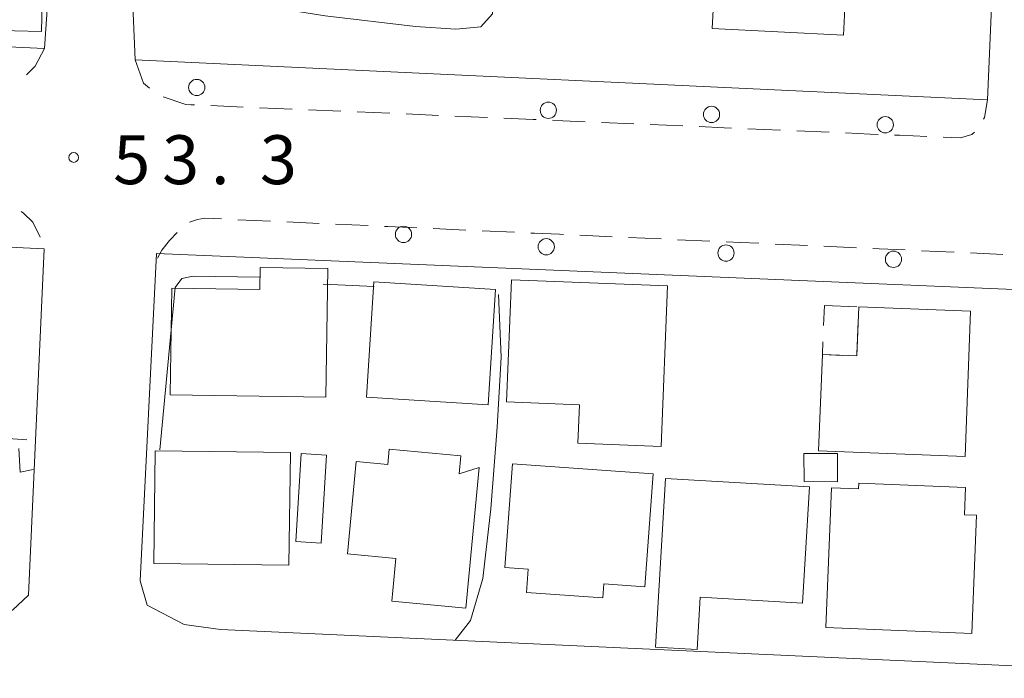
# Model space of a CAD drawing. Units: millimetres. Extents: x -76000 to -74000, y 36000 to 37501.
# Drawn here: x -74301 to -74225, y 36310 to 36361 of the extents above; entities that cross this region are included whole.
import ezdxf

# ---------------------------------------------------------------- set-up
doc = ezdxf.new("R2010")
doc.units = ezdxf.units.MM
for name, color, linetype, lineweight in [('210100_道路縁（街区線）', 7, 'Continuous', 15), ('221300_歩道', 7, 'Continuous', 9), ('223800_並木', 7, 'Continuous', 9), ('300100_普通建物', 7, 'Continuous', 15), ('300300_普通無壁舎', 7, 'Continuous', 9), ('611000_被覆(直)', 7, 'Continuous', 20), ('710200_等高線（主曲線）', 7, 'Continuous', 9), ('731200_図化機測定による標高点', 7, 'Continuous', 20), ('731207_図化機測定による標高点（注記）', 7, 'Continuous', 20)]:
    doc.layers.add(name, color=color, linetype=linetype, lineweight=lineweight)
doc.styles.add('Style-WORKING', font='txt')

msp = doc.modelspace()

# ---------------------------------------------------------------- linework, layer by layer
at = {"layer": '210100_道路縁（街区線）', "flags": 128}
for points in [[(-74299.74, 36613.33), (-74282.9, 36612.59), (-74283.57, 36596.96), (-74231.78, 36594.19), (-74230.87, 36609.89), (-74217.79, 36609.54), (-74215.42, 36606.84), (-74222.84, 36434.73), (-74223.04, 36429.98), (-74226.29, 36354.59), (-74291.66, 36357.65), (-74292.18, 36369.66)], [(-74297.79, 36370.89), (-74298.61, 36358.52), (-74490.83, 36367.46)], [(-74482.61, 36323.03), (-74482.25, 36323.01), (-74384.33, 36318.65), (-74382.87, 36318.59), (-74302.89, 36315.02), (-74301.08, 36315.44), (-74299.84, 36316.59), (-74298.65, 36343.15), (-74493.16, 36352.4), (-74493.32, 36349.69)], [(-74285.12, 36313.96), (-74217.59, 36310.86), (-74214.58, 36310.72), (-74111.61, 36306.01), (-74108.65, 36306.63), (-74107.51, 36308.53), (-74106.1, 36335.08), (-74290.04, 36342.8), (-74291.29, 36317.69), (-74290.75, 36315.82), (-74287.9, 36314.35), (-74285.12, 36313.96)]]:
    msp.add_lwpolyline(points, dxfattribs=at)
at = {"layer": '221300_歩道'}
for p, q in [((-74285.868, 36354.15), (-74283.37, 36354.043)), ((-74282.121, 36353.99), (-74279.624, 36353.883)), ((-74278.375, 36353.829), (-74275.877, 36353.722)), ((-74274.628, 36353.668), (-74272.131, 36353.561)), ((-74270.882, 36353.508), (-74268.384, 36353.401)), ((-74267.135, 36353.347), (-74264.637, 36353.24)), ((-74255.896, 36352.861), (-74253.398, 36352.753)), ((-74252.149, 36352.699), (-74249.652, 36352.591)), ((-74244.656, 36352.372), (-74242.159, 36352.265)), ((-74240.91, 36352.211), (-74238.412, 36352.104)), ((-74283.782, 36345.394), (-74281.285, 36345.28)), ((-74280.036, 36345.223), (-74277.539, 36345.109)), ((-74276.29, 36345.052), (-74273.793, 36344.939)), ((-74268.798, 36344.715), (-74266.3, 36344.6)), ((-74265.052, 36344.543), (-74262.554, 36344.429)), ((-74257.559, 36344.209), (-74255.062, 36344.094)), ((-74253.813, 36344.036), (-74251.316, 36343.921)), ((-74250.067, 36343.864), (-74247.57, 36343.749)), ((-74242.575, 36343.53), (-74240.077, 36343.418)), ((-74238.828, 36343.361), (-74236.331, 36343.249)), ((-74231.336, 36343.016), (-74228.839, 36342.906)), ((-74227.59, 36342.85), (-74225.092, 36342.739))]:
    msp.add_line(p, q, dxfattribs=at)
at = {"layer": '221300_歩道', "flags": 128}
for points in [[(-74300.009, 36356.501), (-74299.33, 36357.18), (-74298.61, 36358.52)], [(-74291.66, 36357.65), (-74291.03, 36355.86), (-74290.56, 36355.483)], [(-74289.523, 36354.815), (-74287.79, 36354.24), (-74287.39, 36354.22), (-74287.117, 36354.207)], [(-74226.572, 36353.115), (-74226.497, 36353.249), (-74226.29, 36354.59)], [(-74263.389, 36353.186), (-74261.14, 36353.09), (-74260.891, 36353.079)], [(-74259.642, 36353.024), (-74258.86, 36352.99), (-74257.144, 36352.916)], [(-74248.403, 36352.537), (-74246.47, 36352.45), (-74245.905, 36352.426)], [(-74237.163, 36352.051), (-74235.28, 36351.97), (-74234.666, 36351.943)], [(-74229.67, 36351.724), (-74228.338, 36351.666), (-74227.475, 36351.924), (-74227.277, 36352.101)], [(-74233.417, 36351.888), (-74233.02, 36351.87), (-74230.919, 36351.778)], [(-74300.418, 36346.038), (-74300.22, 36345.9), (-74299.52, 36345.2), (-74298.956, 36344.064)], [(-74287.491, 36345.214), (-74286.88, 36345.4), (-74286.33, 36345.51), (-74285.031, 36345.451)], [(-74289.95, 36342.44), (-74289.63, 36343.05), (-74289.03, 36343.79), (-74288.443, 36344.417)], [(-74272.544, 36344.882), (-74272.29, 36344.87), (-74270.047, 36344.771)], [(-74261.306, 36344.372), (-74261.04, 36344.36), (-74259.11, 36344.28), (-74258.808, 36344.266)], [(-74246.321, 36343.696), (-74245.23, 36343.65), (-74243.823, 36343.587)], [(-74235.082, 36343.193), (-74234.58, 36343.17), (-74232.585, 36343.073)]]:
    msp.add_lwpolyline(points, dxfattribs=at)
at = {"layer": '223800_並木'}
for centre in [(-74286.94, 36355.54), (-74259.97, 36353.79), (-74247.45, 36353.47), (-74234.12, 36352.68), (-74271.08, 36344.27), (-74260.13, 36343.32), (-74246.34, 36342.84), (-74233.49, 36342.36)]:
    msp.add_circle(centre, 0.625, dxfattribs=at)
at = {"layer": '300100_普通建物', "flags": 128}
for points in [[(-74247.25, 36362.93), (-74249.13, 36363.03), (-74248.24, 36381.21), (-74240.89, 36381.06), (-74241.24, 36371.59), (-74236.73, 36371.35), (-74237.32, 36359.56), (-74247.39, 36360.06), (-74247.25, 36362.93)], [(-74298.85, 36359.84), (-74305.1, 36359.99), (-74304.88, 36368.99), (-74298.64, 36368.84), (-74298.85, 36359.84)], [(-74276.89, 36341.66), (-74277.03, 36331.77), (-74288.98, 36331.95), (-74288.86, 36340.14), (-74282.11, 36340.04), (-74282.08, 36341.74), (-74276.89, 36341.66)], [(-74264.58, 36331.2), (-74273.91, 36331.79), (-74273.35, 36340.63), (-74264.02, 36340.04), (-74264.58, 36331.2)], [(-74257.59, 36331.2), (-74263.18, 36331.42), (-74262.8, 36340.79), (-74250.82, 36340.31), (-74251.31, 36327.99), (-74257.7, 36328.24), (-74257.59, 36331.2)], [(-74238.938, 36335.048), (-74236.308, 36334.945), (-74236.16, 36338.707), (-74227.57, 36338.37), (-74228, 36327.22), (-74239.23, 36327.66), (-74238.938, 36335.048)], [(-74266.81, 36325.91), (-74265.28, 36326.39), (-74266.29, 36315.58), (-74271.97, 36316.12), (-74271.66, 36319.4), (-74275.37, 36319.75), (-74274.7, 36326.84), (-74272.29, 36326.62), (-74272.18, 36327.79), (-74266.68, 36327.27), (-74266.81, 36325.91)], [(-74279.76, 36327.53), (-74279.87, 36318.89), (-74290.24, 36319.02), (-74290.13, 36327.67), (-74279.76, 36327.53)], [(-74277.4, 36320.58), (-74279.35, 36320.7), (-74278.94, 36327.46), (-74276.99, 36327.34), (-74277.4, 36320.58)], [(-74240.34, 36325.32), (-74240.36, 36327.47), (-74237.78, 36327.47), (-74237.78, 36325.29), (-74240.34, 36325.32)], [(-74261.51, 36318.58), (-74263.31, 36318.71), (-74262.73, 36326.67), (-74251.93, 36325.89), (-74252.56, 36317.24), (-74255.72, 36317.47), (-74255.8, 36316.38), (-74261.64, 36316.8), (-74261.51, 36318.58)], [(-74248.56, 36312.42), (-74251.74, 36312.61), (-74250.98, 36325.54), (-74239.94, 36324.89), (-74240.47, 36315.97), (-74248.32, 36316.43), (-74248.56, 36312.42)], [(-74227.49, 36313.66), (-74238.68, 36314.12), (-74238.24, 36324.83), (-74236.17, 36324.75), (-74236.15, 36325.19), (-74227.96, 36324.85), (-74228.05, 36322.75), (-74227.12, 36322.72), (-74227.49, 36313.66)]]:
    msp.add_lwpolyline(points, dxfattribs=at)
at = {"layer": '300300_普通無壁舎'}
for p, q in [((-74238.851, 36337.267), (-74238.79, 36338.81)), ((-74238.79, 36338.81), (-74236.292, 36338.712)), ((-74236.204, 36337.59), (-74236.302, 36335.092))]:
    msp.add_line(p, q, dxfattribs=at)
at = {"layer": '300300_普通無壁舎', "flags": 128}
msp.add_lwpolyline([(-74237.41, 36334.988), (-74238.938, 36335.048), (-74238.9, 36336.018)], dxfattribs=at)
at = {"layer": '611000_被覆(直)', "flags": 128}
msp.add_lwpolyline([(-74299.98, 36328.51), (-74314.52, 36329.56), (-74326.64, 36329.79), (-74441.14, 36335.39)], dxfattribs=at)
at = {"layer": '710200_等高線（主曲線）', "flags": 128}
for points in [[(-74299.31, 36368.97), (-74297.61, 36370.54), (-74296.23, 36370.74), (-74294.64, 36370.78), (-74292.3, 36370.54), (-74291.78, 36370.12), (-74291.19, 36366.25), (-74291, 36364.77), (-74290.68, 36363.74), (-74290.02, 36363.11), (-74277.08, 36361.05), (-74270.17, 36360.22), (-74267.07, 36360.02), (-74265.16, 36360.19), (-74264.24, 36361.18), (-74263.14, 36378.4)], [(-74282.14, 36340.99), (-74287.22, 36341.06), (-74288.09, 36340.88), (-74288.59, 36340.19), (-74289.78, 36327.74)], [(-74277.25, 36340.46), (-74273.33, 36340.26)], [(-74263.79, 36339.67), (-74263.59, 36334.86), (-74263.9, 36329.48), (-74264.39, 36323.21), (-74264.99, 36317.87), (-74265.94, 36314.64), (-74267.12, 36313.13)], [(-74300.59, 36327.83), (-74300.49, 36326.02), (-74299.49, 36326.22)]]:
    msp.add_lwpolyline(points, dxfattribs=at)
at = {"layer": '731200_図化機測定による標高点'}
msp.add_circle((-74296.38, 36350.17), 0.375, dxfattribs=at)
msp.add_circle((-74296.38, 36350.17), 0.375, dxfattribs=at)

# ---------------------------------------------------------------- texts
at = {"layer": '731207_図化機測定による標高点（注記）', "style": 'Style-WORKING'}
for s, p in [('5', (-74293.347, 36348.124)), ('3', (-74289.597, 36348.124)), ('3', (-74282.097, 36348.124)), ('.', (-74285.847, 36348.124))]:
    msp.add_text(s, height=3.75, dxfattribs=at).set_placement(p)

doc.saveas('drawing.dxf')
